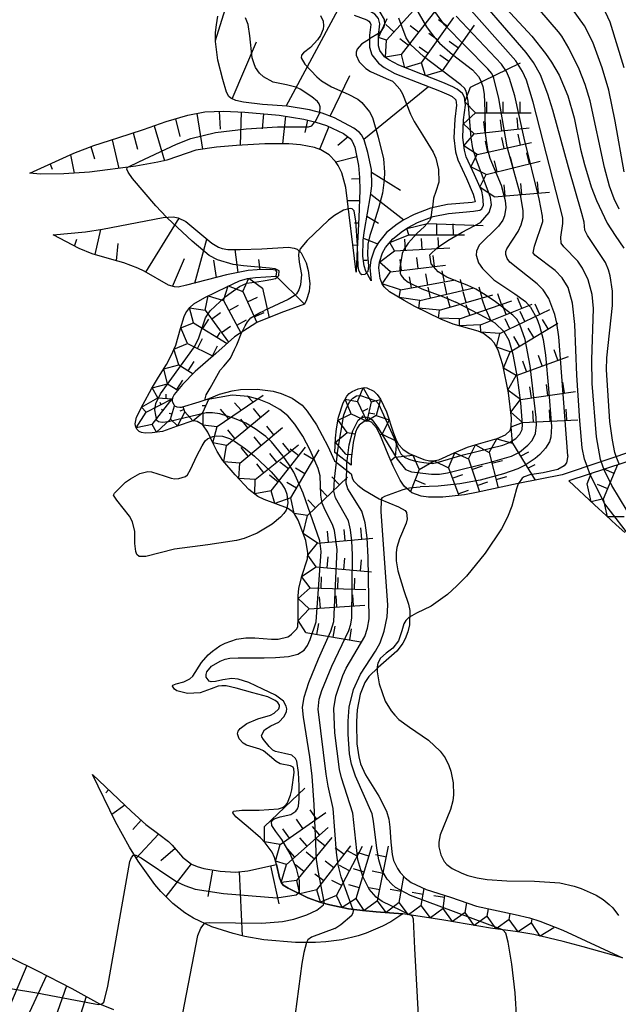
# Model space of a CAD drawing. Extents: x 0 to 2000, y 100500 to 102000.
# Drawn here: x 476 to 543, y 101619 to 101729 of the extents above; entities that cross this region are included whole.
import ezdxf

# ---------------------------------------------------------------- set-up
doc = ezdxf.new("R2010")
doc.units = 0
for name, color, linetype in [('6101110', 6, 'Continuous'), ('6101121', 6, 'Continuous'), ('6101990', 6, 'Continuous'), ('7101000', 2, 'Continuous'), ('7101001', 8, 'Continuous'), ('7102000', 6, 'Continuous'), ('7102001', 8, 'Continuous'), ('7201110', 2, 'Continuous'), ('7201990', 2, 'Continuous'), ('7211111', 8, 'Continuous'), ('7211120', 6, 'Continuous'), ('7211121', 8, 'Continuous'), ('7211990', 6, 'Continuous')]:
    doc.layers.add(name, color=color, linetype=linetype)

msp = doc.modelspace()

# ---------------------------------------------------------------- linework, layer by layer
at = {"layer": '6101110', "flags": 128}
for points in [[(515.67, 101699.95), (515.07, 101701.05), (514.86, 101701.65), (514.71, 101702.72), (514.75, 101704.5), (514.89, 101705.59), (515.59, 101709.49), (515.72, 101710.63), (515.71, 101712.45), (515.29, 101714.36), (514.85, 101715.81), (514.57, 101716.35), (514.33, 101716.62), (513.72, 101717.1), (511.52, 101718.27), (510.14, 101718.8), (508.74, 101719.18), (506.22, 101719.57), (503.43, 101719.75), (501.32, 101720.01), (500.45, 101720.22), (499.89, 101720.47), (499.67, 101720.67), (499.41, 101721.14), (498.99, 101722.57), (498.42, 101724.76), (498.15, 101726.84), (498.15, 101727.85), (498.27, 101728.72), (498.41, 101729.68)], [(477.28, 101712.03), (482.25, 101714.29), (484.47, 101715.16), (487.17, 101716.01), (490.08, 101716.94), (492.62, 101717.87), (495.04, 101718.57), (496.94, 101718.93), (499.04, 101719.03), (501.47, 101718.91), (505.32, 101718.55), (508.1, 101718.11), (509.42, 101717.79), (510.65, 101717.39), (512.56, 101716.52), (513.29, 101715.96), (513.53, 101715.63), (513.81, 101714.97), (514.24, 101712.89), (514.36, 101711.56), (514.39, 101710.12), (514.27, 101707.07), (514.15, 101704.87), (514.08, 101703.53), (513.98, 101700.91)], [(504.97, 101700.46), (505.05, 101700.97), (504.94, 101701.13), (504.38, 101701.22), (502.84, 101701.19), (501.81, 101701.09), (499.41, 101700.62), (494.91, 101699.44), (493.96, 101699.25), (493.55, 101699.26), (492.89, 101699.45), (490.15, 101701.03), (489.43, 101701.38), (487.84, 101701.96), (486.49, 101702.35), (484.3, 101702.99), (482.84, 101703.58), (479.9, 101705.11)], [(484.33, 101644.47), (488.71, 101640.29), (490.32, 101638.86), (491.77, 101637.75), (492.87, 101636.92), (493.29, 101636.52), (494.44, 101635.17), (495.45, 101634.4), (496.08, 101634.11), (496.83, 101633.89), (498.67, 101633.58), (500.42, 101633.5), (501.8, 101633.65), (505.01, 101634.34)]]:
    msp.add_lwpolyline(points, dxfattribs=at)
at = {"layer": '6101121', "flags": 128}
for points in [[(513.76, 101729.82), (515.16, 101729.28), (515.41, 101729.12), (515.56, 101728.96), (515.6, 101728.76), (515.48, 101727.56), (515.45, 101726.2), (515.73, 101725.35), (516.46, 101724.41), (517.1, 101723.92), (518.33, 101723.26), (523.34, 101721.31), (524.4, 101720.85), (524.76, 101720.66), (525.12, 101720.34), (525.16, 101720.28), (525.23, 101719.7), (525.05, 101718.12), (524.96, 101716), (525.15, 101714.43), (525.38, 101713.56), (526.36, 101711.44), (527.12, 101709.7), (527.22, 101709.29), (527.34, 101708.81), (527.02, 101708.75), (524.22, 101708.52), (522.33, 101708.13), (520.47, 101707.41), (519.31, 101706.79), (518.59, 101706.32), (517.39, 101705.37), (516.46, 101704.27), (516.02, 101703.51), (515.62, 101702.27), (515.5, 101701.4), (515.67, 101699.95)], [(513.98, 101700.91), (512.81, 101710.44), (512.35, 101712.07), (511.95, 101712.9), (511.64, 101713.36), (510.93, 101714.1), (509.99, 101714.67), (509.28, 101714.93), (507.7, 101715.24), (506.39, 101715.35), (503.71, 101715.36), (500.5, 101715.16), (498.28, 101714.98), (495.93, 101714.64), (493.87, 101713.93), (492.68, 101713.51), (491.67, 101713.27), (489.21, 101712.82), (483.98, 101712.16), (481.09, 101711.96), (478.43, 101711.94), (477.28, 101712.03)], [(479.9, 101705.11), (483.55, 101705.46), (485.47, 101705.74), (488.37, 101706.3), (492.26, 101707.07), (493.4, 101707.12), (493.95, 101707.02), (494.82, 101706.6), (497.74, 101704.19), (498.49, 101703.73), (498.89, 101703.58), (499.55, 101703.48), (500.91, 101703.45), (503.36, 101703.53), (506.35, 101703.72), (507, 101703.63), (507.32, 101703.51), (507.79, 101703.08), (508.34, 101701.97), (508.57, 101701.12), (508.76, 101699.63), (508.67, 101698.76), (508.39, 101697.81), (508.16, 101697.32), (504.97, 101700.46)], [(505.01, 101634.34), (505.34, 101632.86), (505.56, 101632.27), (505.77, 101632.04), (506.32, 101631.67), (508.53, 101630.61), (509.99, 101630.08), (511.01, 101629.8), (513.11, 101629.38), (514.68, 101629.17), (516.23, 101629.03), (519.21, 101628.8), (517.85, 101627.9), (516.93, 101627.4), (515.1, 101626.62), (514.18, 101626.32), (512.36, 101625.89), (510.57, 101625.64), (509.4, 101625.57), (507.14, 101625.57), (503.6, 101625.88), (501.47, 101626.26), (500.14, 101626.58), (497.75, 101627.36), (495.67, 101628.33), (494.71, 101628.91), (493.35, 101629.98), (492.01, 101631.32), (491.34, 101632.11), (489.47, 101634.72), (488.49, 101636.31), (486.92, 101639.14), (484.33, 101644.47)]]:
    msp.add_lwpolyline(points, dxfattribs=at)
at = {"layer": '6101990', "flags": 128}
for points in [[(498.15, 101726.96), (500.92, 101735.88)], [(506.11, 101719.57), (511.93, 101730.45)], [(500.03, 101720.41), (502.77, 101726.81)], [(511.03, 101718.45), (513.26, 101723.01)], [(514.82, 101715.88), (522.08, 101721.8)], [(496.07, 101718.77), (496.71, 101714.75)], [(498.55, 101719), (498.68, 101717.01)], [(501.05, 101718.93), (500.91, 101715.18)], [(503.54, 101718.72), (503.41, 101717.03)], [(493.65, 101718.17), (494.13, 101716.18)], [(506.03, 101718.44), (505.7, 101715.36)], [(508.49, 101718.02), (508.2, 101716.61)], [(488.91, 101716.57), (489.4, 101714.75)], [(491.28, 101717.38), (492.43, 101713.45)], [(510.88, 101717.29), (509.85, 101714.72)], [(486.53, 101715.8), (487.3, 101712.58)], [(513.08, 101716.13), (511.9, 101715.17)], [(484.15, 101715.03), (484.56, 101713.66)], [(481.84, 101714.1), (482.26, 101712.04)], [(514.03, 101713.89), (511.7, 101713.27)], [(479.56, 101713.07), (479.79, 101712.51)], [(515.71, 101712.17), (518.94, 101710.12)], [(514.36, 101711.42), (513.46, 101711.38)], [(514.34, 101708.92), (513, 101708.94)], [(515.61, 101709.68), (519.32, 101706.8)], [(490.33, 101700.93), (494.06, 101706.97)], [(515.18, 101707.21), (516.47, 101706.43)], [(484.63, 101702.9), (485.27, 101705.71)], [(514.23, 101706.42), (513.77, 101706.41)], [(480.1, 101705.01), (480.14, 101705.14)], [(482.32, 101703.85), (482.57, 101704.62)], [(495.84, 101699.68), (497.2, 101704.63)], [(514.78, 101704.75), (516.36, 101704.09)], [(487.03, 101702.2), (487.22, 101704.16)], [(500.69, 101700.87), (500.38, 101703.46)], [(514.1, 101703.92), (513.61, 101703.96)], [(493.33, 101699.32), (494.68, 101702.46)], [(498.26, 101700.32), (497.98, 101702.27)], [(503.17, 101701.2), (503.04, 101702.36)], [(514.77, 101702.25), (515.19, 101702.26)], [(514, 101701.43), (513.96, 101701.43)], [(486.14, 101642.74), (485.82, 101642.4)], [(487.95, 101641.02), (486.52, 101639.96)], [(489.8, 101639.33), (488.88, 101638.3)], [(491.75, 101637.77), (489.25, 101635.07)], [(493.62, 101636.13), (492.02, 101634.76)], [(495.43, 101634.42), (492.57, 101630.77)], [(497.81, 101633.72), (497.31, 101630.76)], [(500.8, 101633.54), (501.16, 101626.34)], [(504.34, 101634.2), (505.26, 101629.93)]]:
    msp.add_lwpolyline(points, dxfattribs=at)
at = {"layer": '7101000', "flags": 128}
for points in [[(506.16, 101674.43), (506.09, 101674.18), (505.84, 101673.8), (505.47, 101673.39), (504.51, 101672.6), (502.85, 101671.59), (501.38, 101671), (500.51, 101670.76), (497.3, 101670.27), (493.53, 101669.77), (491.92, 101669.37), (490.32, 101668.95), (489.56, 101668.97), (489.33, 101669.17), (489.19, 101669.51), (489.09, 101670.42), (489.1, 101671.78), (488.81, 101672.86), (488.48, 101673.49), (487.06, 101675.3), (486.69, 101675.84), (486.79, 101676.09), (488.04, 101677.32), (488.59, 101677.71), (489.65, 101678.29), (490.54, 101678.51), (490.98, 101678.48), (492.38, 101678.02), (493.19, 101677.75), (493.6, 101677.7), (494.03, 101677.72), (494.79, 101677.95), (495.02, 101678.14), (495.36, 101678.75), (496.07, 101680.26), (496.67, 101681.41), (497, 101681.95), (497.27, 101682.19), (497.58, 101682.32)], [(516.81, 101675.34), (516.82, 101675.41), (516.92, 101675.59), (517.2, 101675.75), (519.24, 101676.5), (519.68, 101676.61)], [(530.49, 101608.21), (530.93, 101609.34), (531.39, 101611.02), (531.91, 101613.41), (532.05, 101614.69), (532.03, 101616.87), (531.84, 101619.93), (531.47, 101623.13), (531.07, 101625.61), (530.78, 101626.62), (530.49, 101626.97), (530.33, 101627.03)]]:
    msp.add_lwpolyline(points, dxfattribs=at)
at = {"layer": '7101001', "flags": 128}
for points in [[(526.95, 101734.77), (533.72, 101727.43), (535.26, 101725.48), (535.92, 101724.52), (536.77, 101723.05), (537.76, 101720.75), (538.46, 101718.25), (539.2, 101714.75), (539.62, 101713.01), (540.39, 101710.51), (540.97, 101708.98), (542.2, 101706.42), (543.07, 101705.04), (544.05, 101703.6)], [(520.63, 101730.61), (521.88, 101728.49), (522.62, 101727.49), (523.34, 101726.66), (524.81, 101725.39), (527.04, 101723.66), (527.71, 101722.91), (527.95, 101722.5), (528.21, 101721.78), (528.35, 101720.92), (528.42, 101719.03), (528.48, 101716.52), (528.72, 101714.72), (528.98, 101713.74), (530.25, 101710.71), (530.73, 101708.97), (530.79, 101708.2), (530.65, 101707.25), (530.46, 101706.78), (529.97, 101706.09), (527.8, 101703.96), (527.48, 101703.28), (527.44, 101702.84), (527.71, 101701.98), (528.15, 101701.33), (529.46, 101700.07), (531.79, 101698.48), (533.02, 101697.62), (533.57, 101696.99), (534.27, 101695.71), (534.59, 101694.87), (534.98, 101693.36), (535.25, 101691.59), (535.57, 101687.84), (535.94, 101683.58), (535.85, 101682.36), (535.69, 101681.85), (535.26, 101681.13), (534.61, 101680.42), (534.08, 101679.97), (532.95, 101679.21), (532.14, 101678.8), (530.54, 101678.26), (527.91, 101677.53), (525.63, 101677.13)], [(497.58, 101682.32), (497.87, 101682.45), (498.26, 101682.52), (498.94, 101682.48), (499.72, 101682.22), (500.29, 101681.92), (501.54, 101681.07), (502.55, 101680.23), (504.41, 101678.47)], [(504.41, 101678.47), (505.62, 101677.08), (505.98, 101676.5), (506.19, 101675.96), (506.3, 101674.99), (506.16, 101674.43)], [(519.68, 101676.61), (519.98, 101676.68), (521.18, 101676.81)], [(525.63, 101677.13), (523.19, 101676.86), (521.18, 101676.81)], [(530.33, 101627.03), (520.08, 101630.85), (518.4, 101631.78), (517.96, 101632.14), (517.46, 101632.69), (516.87, 101633.72), (516.51, 101634.89), (516.28, 101636.19), (515.93, 101639.22), (515.75, 101640.03), (513.91, 101644.29), (513.45, 101645.62), (513.23, 101646.79), (513.06, 101649.01), (513.05, 101650.44), (513.18, 101652.02), (513.65, 101654.02), (514.44, 101655.75), (516.15, 101658.33), (516.68, 101659.27), (517.13, 101660.59), (517.45, 101662.17), (517.53, 101663.48), (516.76, 101674.01), (516.81, 101675.34)]]:
    msp.add_lwpolyline(points, dxfattribs=at)
at = {"layer": '7102000', "flags": 128}
for points in [[(514.43, 101731.18), (515.68, 101730.78), (516.16, 101730.55), (516.64, 101730.15), (517.13, 101729.33), (517.16, 101728.78), (517.08, 101728.51), (516.73, 101727.97), (516.46, 101727.73), (515.47, 101727.13)], [(509.34, 101717.81), (509.4, 101717.88), (509.89, 101718.83), (509.89, 101718.86)], [(492.66, 101707.09), (491.46, 101708.39), (488.84, 101711.43), (488.33, 101712.14), (488.19, 101712.51), (488.21, 101712.63), (488.31, 101712.71)], [(513.11, 101708.02), (512.54, 101707.88), (511.53, 101707.3), (510.84, 101706.75), (508.46, 101704.46), (507.69, 101703.53), (507.58, 101703.27)], [(515.17, 101700.87), (514.93, 101700.64), (514.6, 101700.63), (514.45, 101700.72), (514.25, 101701.16), (514.19, 101701.6), (514.1, 101703.85)], [(497.1, 101686.56), (497, 101686.59), (496.98, 101686.69), (497.12, 101687.15), (497.54, 101687.9), (498.69, 101689.91), (499.08, 101690.35), (499.51, 101690.84), (499.85, 101691.27), (500.08, 101691.73), (500.31, 101692.23), (500.54, 101692.76), (500.78, 101693.33), (501.02, 101693.9), (501.16, 101694.21)], [(532.22, 101677.18), (532.19, 101677.14), (531.99, 101676.55), (531.45, 101674.62), (530.98, 101673.38), (530.29, 101672.06), (528.47, 101669.33), (526.37, 101666.77), (525.29, 101665.65), (524.22, 101664.7), (522.38, 101663.38), (520.75, 101662.61), (519.97, 101662.14)], [(516.33, 101656.39), (516.34, 101655.99), (516.57, 101654.65), (517.24, 101652.71), (517.89, 101651.61), (518.3, 101651.12), (518.78, 101650.66), (519.96, 101649.77), (522.1, 101648.31), (523.42, 101647.1), (523.96, 101646.35), (524.39, 101645.48), (524.61, 101644.84), (524.88, 101643.51), (524.91, 101642.18), (524.82, 101641.52), (524.57, 101640.54), (523.4, 101637.69), (523.26, 101636.85), (523.27, 101636.33), (523.47, 101635.42), (523.87, 101634.68), (524.16, 101634.35), (524.75, 101633.91), (525.85, 101633.36), (526.51, 101633.13), (527.57, 101632.85), (528.68, 101632.67), (530.92, 101632.53), (534.03, 101632.48), (536.85, 101632.27), (538.46, 101631.93), (539.26, 101631.66), (540.94, 101630.9), (541.72, 101630.4), (542.42, 101629.85), (542.81, 101629.46), (543.45, 101628.62)], [(485.19, 101618.66), (485.38, 101618.68), (485.59, 101618.86), (485.69, 101619.13), (486.05, 101620.68), (488.54, 101634.69), (488.7, 101635.13), (488.94, 101635.4), (489.05, 101635.4)], [(493.67, 101616.79), (494.08, 101616.93), (494.48, 101617.65), (496.17, 101626.38), (496.5, 101627.21), (496.87, 101627.67), (496.97, 101627.72)], [(508.39, 101625.57), (508.07, 101624.44), (507.86, 101623.23), (507.12, 101617.51), (506.86, 101615.13)]]:
    msp.add_lwpolyline(points, dxfattribs=at)
at = {"layer": '7102001', "flags": 128}
for points in [[(543.52, 101707.99), (542.98, 101709.17), (542.46, 101710.58), (541.9, 101712.67), (540.28, 101720.19), (539.71, 101722.02), (539.03, 101723.74), (537.89, 101726.11), (537.09, 101727.45), (536.73, 101727.92), (527.37, 101738.8)], [(537.76, 101680.28), (536.74, 101693.65), (536.53, 101695.17), (536.31, 101696.17), (535.63, 101697.95), (535, 101698.95), (534.32, 101699.6), (531.25, 101702.04), (530.95, 101702.46), (530.8, 101702.91), (530.79, 101703.23), (530.91, 101703.54), (532.17, 101705.5), (532.52, 101706.23), (532.73, 101707.07), (532.74, 101707.85), (532.45, 101709.6), (530.95, 101715.01), (530.02, 101720.45), (529.44, 101722.71), (529.2, 101723.23), (528.75, 101723.77), (523.88, 101728.73), (520.04, 101734.09)], [(543.21, 101680.21), (543.06, 101680.64), (542.77, 101682.05), (542.49, 101684.13), (542.09, 101689.94), (542.15, 101691.3), (542.8, 101697.19), (542.77, 101698.78), (542.53, 101700.5), (542.34, 101701.2), (541.98, 101701.99), (539.97, 101705.04), (539.67, 101705.64), (539.58, 101706.54), (539.34, 101707.53), (537.83, 101712.72), (536.09, 101719.13), (535.53, 101720.94), (534.67, 101723.08), (533.9, 101724.47), (533.09, 101725.62), (526.07, 101733.74)], [(541.51, 101679.63), (541.42, 101679.86), (540.98, 101682.41), (540.5, 101688.4), (540.45, 101691.08), (540.66, 101696.83), (540.5, 101698.41), (540.04, 101700.07), (539.42, 101701.37), (538.87, 101702.16), (537.32, 101703.76), (537.03, 101704.17), (536.98, 101704.86), (537.21, 101706.4), (537.21, 101707.01), (533.87, 101720.04), (533.11, 101722.48), (532.67, 101723.49), (531.92, 101724.67), (526.02, 101731.3)], [(509.94, 101729.77), (510.26, 101729.13), (510.3, 101728.61), (510.24, 101728.24), (509.95, 101727.53), (509.62, 101727.03), (508.82, 101726.18), (508.06, 101725.57), (507.84, 101725.3), (507.8, 101725.02), (508.19, 101724.31), (509.55, 101722.86), (510.08, 101722.43), (511.21, 101721.74), (513.05, 101720.94), (514.14, 101720.38), (514.62, 101720), (515.47, 101718.95), (515.79, 101718.29), (516.44, 101716.09), (517.03, 101713.65), (517.15, 101712.17), (517.13, 101711.3), (516.91, 101709.81), (516.48, 101708.13), (515.79, 101705.95), (515.51, 101705.05), (515.28, 101704.05), (515.24, 101702.88), (515.35, 101701.63), (515.28, 101700.98), (515.17, 101700.87)], [(544.09, 101712.2), (543.1, 101717.9), (542.37, 101721.37), (541.63, 101723.89), (540.56, 101726.77), (539.63, 101728.6), (538.27, 101730.46)], [(544.09, 101723.9), (542.51, 101729.03), (541.98, 101730.15)], [(509.89, 101718.86), (509.92, 101719.52), (509.8, 101719.83), (509.61, 101720.11), (508.99, 101720.64), (507.68, 101721.5), (507.18, 101721.71), (506.14, 101721.97), (504.62, 101722.27), (503.57, 101722.87), (503.12, 101723.29), (502.66, 101723.94), (502.49, 101724.32), (502.29, 101725), (502, 101727.47), (501.81, 101728.75), (501.54, 101729.5)], [(525.74, 101721.97), (521.52, 101725.17), (520.1, 101726.46), (519.59, 101727.24), (518.75, 101729.45)], [(539.93, 101679.1), (539.64, 101679.9), (539.39, 101681.18), (539.1, 101684.22), (538.77, 101689.36), (538.56, 101695.02), (538.29, 101697.44), (537.78, 101699.18), (537.14, 101700.28), (536.32, 101701.09), (534.05, 101702.84), (533.86, 101703.09), (534, 101703.85), (534.94, 101706.6), (534.93, 101707.22), (534.55, 101709.17), (532.86, 101715.97), (531.79, 101720.73), (531.22, 101722.69), (530.85, 101723.49), (530.29, 101724.3), (525.21, 101729.7)], [(515.47, 101727.13), (515.45, 101727.12), (514.55, 101726.55), (514.07, 101725.99), (513.95, 101725.66), (513.95, 101725.3), (514.29, 101724.55), (515.04, 101723.8), (515.57, 101723.46), (517.35, 101722.7), (518.04, 101722.37), (518.29, 101722.16), (518.86, 101721.48), (519.16, 101720.95), (520.09, 101718.67), (520.49, 101717.86), (521.41, 101716.34), (522.64, 101714.41), (522.91, 101713.75), (523.21, 101712.46), (523.25, 101711.02), (522.94, 101710), (522.66, 101709.25), (522.55, 101708.24), (522.54, 101708.17)], [(512.9, 101678.65), (512.92, 101679.4), (513.19, 101681.51), (513.6, 101683.1), (514.2, 101684.3), (514.52, 101684.56), (514.94, 101684.65), (515.46, 101684.55), (515.77, 101684.32), (516.45, 101683.4), (518.56, 101679.9), (519.51, 101678.73), (520.17, 101678.49), (522.42, 101678.2), (523.33, 101678.22), (524.23, 101678.36), (529.08, 101679.57), (531.41, 101680.24), (532.32, 101680.7), (533.28, 101681.46), (533.77, 101681.99), (534.14, 101682.78), (534.24, 101683.78), (534.21, 101684.59), (533.53, 101690.4), (532.96, 101693.35), (532.38, 101695.02), (532.02, 101695.63), (531.56, 101696.1), (529.64, 101697.59), (528.48, 101698.37), (527.41, 101699), (526.44, 101699.46), (525.17, 101699.93), (524.15, 101700.37), (523.17, 101700.95), (522.39, 101701.85), (522.25, 101702.87), (523.11, 101703.71), (524.26, 101704.48), (525.88, 101705.41), (527.95, 101706.52), (528.91, 101707.63), (529.19, 101708.47), (529.08, 101709.32), (527.46, 101713.62), (527.09, 101714.82), (526.9, 101716.03), (526.57, 101720.15), (526.34, 101721.25), (526.13, 101721.59), (525.74, 101721.97)], [(498.17, 101716.61), (501.61, 101717.02), (505.13, 101717.24), (507.56, 101717.24), (508.61, 101717.26), (508.97, 101717.35), (509.34, 101717.81)], [(488.31, 101712.71), (488.37, 101712.75), (489.52, 101713.32), (493.76, 101715.29), (495.38, 101715.95), (498.17, 101716.61)], [(514.1, 101703.85), (514.1, 101703.94), (513.93, 101706.66), (513.73, 101707.8), (513.52, 101708.04), (513.36, 101708.08), (513.11, 101708.02)], [(522.41, 101707.09), (522.54, 101708.17)], [(505.07, 101700.36), (505.28, 101700.55), (505.31, 101701.08), (504.86, 101701.28), (504.22, 101701.36), (501.32, 101701.62), (500.14, 101701.8), (498.39, 101702.3), (497.45, 101702.79), (495.52, 101704.39), (492.77, 101706.98), (492.66, 101707.09)], [(522.41, 101707.09), (522.41, 101707.07), (522.2, 101706.68), (521.63, 101706.02), (520.84, 101705.32), (519.81, 101704.19), (519.32, 101703.45), (519.15, 101703.02), (518.86, 101701.4), (518.91, 101700.8), (519.02, 101700.54), (519.31, 101700.16), (519.81, 101699.78), (521.34, 101699.03), (523.58, 101698.22), (525.16, 101697.55)], [(507.58, 101703.27), (507.54, 101703.19), (507.48, 101702.84), (507.56, 101702.05), (507.83, 101700.64), (507.71, 101699.5), (507.54, 101698.95), (507.26, 101698.5), (507.1, 101698.35)], [(509.48, 101661.63), (510.04, 101669.51), (509.9, 101670.71), (508.01, 101676.1), (506.95, 101678.43), (506.45, 101679.28), (505.76, 101680.24), (504.44, 101681.85), (503.81, 101682.46), (502.6, 101683.33), (501.55, 101683.94), (500.3, 101684.48), (498.66, 101684.98), (497.83, 101685.12), (497.09, 101685.11), (492.89, 101684.1), (492.15, 101684.03), (491.76, 101684.09), (491.56, 101684.25), (491.34, 101685.45), (491.45, 101686.17), (491.99, 101687.26), (495.8, 101692.54), (496.29, 101693.55), (497.04, 101695.77), (497.54, 101696.57), (499.24, 101698.16), (500.86, 101699.31), (501.68, 101699.68), (502.82, 101699.85), (503.72, 101699.99), (504.37, 101700.1), (504.9, 101700.2), (505.07, 101700.36)], [(507.1, 101698.35), (507, 101698.26), (506.34, 101697.83), (503.68, 101696.63)], [(501.16, 101694.21), (501.25, 101694.42), (501.48, 101694.88), (501.75, 101695.35), (502.11, 101695.79), (502.56, 101696.06), (503.04, 101696.3), (503.68, 101696.63)], [(511.74, 101679.56), (511.89, 101680.91), (512.58, 101684.88), (512.91, 101685.76), (513.26, 101686.4), (513.6, 101686.76), (514.01, 101687.02), (514.47, 101687.06), (516.18, 101686.46), (516.49, 101686.11), (518.22, 101682.33), (518.46, 101681.65), (518.68, 101681.1), (518.98, 101680.52), (519.4, 101680.13), (519.87, 101679.91), (520.48, 101679.7), (521.07, 101679.59), (521.58, 101679.53), (522.52, 101679.43), (523.08, 101679.51), (525.99, 101680.38), (530.44, 101681.48), (531.22, 101681.76), (531.92, 101682.21), (532.38, 101682.71), (532.61, 101683.24), (532.65, 101683.81), (532.49, 101686.22), (532.11, 101689.1), (531.62, 101691.65), (531.15, 101693.23), (530.59, 101694.23), (529.58, 101695.18), (528.56, 101695.79), (525.16, 101697.55)], [(510.35, 101629.98), (510.38, 101630.15), (509.69, 101633.66), (509.51, 101634.92), (509.26, 101641.05), (509.02, 101644.28), (508.77, 101646.43), (508.04, 101650.9), (507.95, 101651.98), (508.12, 101653.17), (508.65, 101654.82), (509.72, 101657.46), (511.13, 101660.59), (511.47, 101661.65), (511.85, 101669.74), (511.53, 101671.9), (511.29, 101672.57), (510.47, 101674.16), (510.15, 101674.95), (509.99, 101675.85), (509.93, 101678.03), (509.7, 101678.85), (508.79, 101680.9), (507.96, 101682.47), (507.08, 101683.83), (506.3, 101684.78), (505.4, 101685.5), (504.2, 101686.16), (503.08, 101686.61), (501.82, 101686.95), (500.03, 101687.11), (497.1, 101686.56)], [(537.76, 101680.28), (537.6, 101679.48), (537.33, 101679.14), (536.62, 101678.75), (534.98, 101678.36), (533.48, 101678.14), (532.84, 101677.92), (532.61, 101677.75), (532.22, 101677.18)], [(543.55, 101679.27), (543.21, 101680.21)], [(513.6, 101629.31), (512.3, 101632.95), (511.94, 101634.32), (511.75, 101635.71), (511.39, 101640.66), (510.83, 101643.16), (510.61, 101644.51), (509.71, 101651.81), (509.81, 101652.94), (510.09, 101653.91), (511.22, 101656.62), (513.13, 101660.64), (513.38, 101661.37), (513.48, 101662.08), (513.54, 101669.15), (513.48, 101670.71), (513.34, 101671.97), (513.11, 101672.97), (511.66, 101675.55), (511.47, 101676.31), (511.53, 101677.64), (511.74, 101679.56)], [(567, 101643.63), (565.07, 101645.26), (563.29, 101646.57), (562.1, 101647.28), (560.24, 101648.21), (552.1, 101651.7), (550.19, 101652.62), (549.66, 101653.1), (548.62, 101654.77), (547.79, 101656.59), (547.44, 101657.97), (547.41, 101658.96), (547.49, 101659.86), (548.19, 101663.76), (548.12, 101664.4), (547.82, 101665.42), (546.87, 101667.6), (545.28, 101670.4), (544.47, 101671.58), (541.93, 101674.89), (540.27, 101678.15), (539.93, 101679.1)], [(547.94, 101668.09), (547.02, 101669.81), (542.71, 101676.96), (541.84, 101678.71), (541.51, 101679.63)], [(520.06, 101628.67), (516.9, 101630.18), (516.22, 101630.66), (515.43, 101631.58), (514.7, 101633.01), (514.15, 101634.88), (513.61, 101640.13), (512.31, 101644.07), (512.11, 101645.01), (511.58, 101649.15), (511.45, 101651.89), (511.69, 101653.26), (512.46, 101655.6), (512.86, 101656.42), (514.93, 101659.97), (515.25, 101660.92), (515.43, 101661.97), (515.32, 101668.88), (515.2, 101671.06), (514.99, 101672.74), (514.61, 101674.07), (513.04, 101676.58), (512.86, 101677.21), (512.9, 101678.65)], [(507.45, 101631.13), (507.52, 101631.2), (507.59, 101631.43), (507.58, 101632.56), (507.25, 101633.91), (506.55, 101635.54), (505.63, 101637.17), (504.94, 101638.05), (504.48, 101638.74), (504.44, 101639.16), (504.55, 101639.34), (504.76, 101639.48), (505.42, 101639.69), (506.62, 101639.96), (507.19, 101640.34), (507.37, 101640.6), (507.48, 101640.92), (507.56, 101641.71), (507.57, 101643.18), (507.5, 101644.67), (507.28, 101645.96), (507.13, 101646.26), (506.72, 101646.64), (505.93, 101646.82), (504.89, 101647.06), (504.61, 101647.2), (504.17, 101647.61), (503.57, 101648.38), (503.35, 101648.7), (503.33, 101648.85), (503.67, 101649.49), (504.36, 101649.92), (505.29, 101650.35), (505.89, 101650.98), (506.13, 101651.53), (506.16, 101651.84), (506.11, 101652.15), (505.8, 101652.72), (504.9, 101653.37), (503.47, 101654.07), (501.89, 101654.79), (500.72, 101655.19), (499.99, 101655.26), (498.99, 101655.1), (498.16, 101654.92), (497.66, 101654.88), (497.43, 101654.97), (497.12, 101655.41), (497.09, 101655.71), (497.17, 101656.01), (497.72, 101656.62), (498.68, 101657.21), (499.23, 101657.42), (499.75, 101657.54), (500.72, 101657.59), (502.07, 101657.59), (503.64, 101657.59), (504.9, 101657.62), (506.35, 101657.74), (507.4, 101657.99), (508.12, 101658.44), (508.5, 101658.95), (508.79, 101659.63), (509.48, 101661.63)], [(519.97, 101662.14), (519.89, 101662.09), (519.56, 101661.76), (519.34, 101661.4), (519.11, 101660.62), (518.73, 101659.49), (518.1, 101658.67), (517.34, 101658.09), (516.71, 101657.55), (516.4, 101656.98), (516.33, 101656.55), (516.33, 101656.39)], [(489.05, 101635.4), (489.19, 101635.4), (489.79, 101635.09), (493.8, 101632.39), (494.72, 101631.97), (495.86, 101631.59), (499.04, 101631.07), (505.04, 101630.62)], [(505.04, 101630.62), (507.23, 101630.92), (507.45, 101631.13)], [(496.97, 101627.72), (497.08, 101627.79), (497.44, 101627.83), (503.37, 101627.75), (505.69, 101627.94), (506.97, 101628.21), (508.44, 101628.69), (509.54, 101629.2), (510.31, 101629.81), (510.35, 101629.98)], [(511.58, 101627.17), (512.24, 101627.59), (513.47, 101628.65), (513.62, 101628.9), (513.66, 101629.17), (513.6, 101629.31)], [(520.77, 101609.22), (521.19, 101609.68), (521.31, 101609.97), (521.36, 101610.56), (520.55, 101624.9), (520.42, 101628.2), (520.31, 101628.52), (520.19, 101628.61), (520.06, 101628.67)], [(511.58, 101627.17), (508.93, 101626.19), (508.55, 101625.87), (508.4, 101625.59), (508.39, 101625.57)], [(434.94, 101613.32), (435.68, 101613.7), (448.71, 101616.23), (464.2, 101619.49), (468.02, 101620.18), (470.36, 101620.5), (472.38, 101620.58), (475.1, 101620.4), (478.07, 101619.92), (484.58, 101618.69), (485.01, 101618.63), (485.19, 101618.66)]]:
    msp.add_lwpolyline(points, dxfattribs=at)
at = {"layer": '7201110', "flags": 128}
msp.add_lwpolyline([(475.17, 101623.84), (478.08, 101622.42), (482, 101620.42), (485.12, 101618.68), (486.7, 101618.05)], dxfattribs=at)
at = {"layer": '7201990', "flags": 128}
for points in [[(476.94, 101622.98), (474.52, 101617.22)], [(479.17, 101621.86), (476.54, 101616.2)], [(481.4, 101620.73), (479.36, 101614.82)], [(483.6, 101619.53), (481.74, 101613.56)]]:
    msp.add_lwpolyline(points, dxfattribs=at)
at = {"layer": '7211111', "flags": 128}
for points in [[(523.72, 101722.23), (518.75, 101724.17), (517.65, 101724.77), (517.16, 101725.13), (516.63, 101725.83), (516.46, 101726.35), (516.48, 101727.5), (516.61, 101728.83), (516.48, 101729.42), (516.07, 101729.9), (515.6, 101730.18), (514.1, 101730.76), (510.35, 101732.06), (507.94, 101733.08), (505.34, 101734.42), (500.69, 101737.18), (497.36, 101739.38), (496.57, 101739.8), (495.08, 101740.36), (493.03, 101740.72), (490.97, 101741.32), (489.74, 101741.83), (485.36, 101744.11), (483.49, 101744.93)], [(528.27, 101708.44), (528.21, 101709.44), (528.08, 101710.02), (527.28, 101711.85), (526.33, 101713.9), (526.13, 101714.62), (525.96, 101716.04), (526.05, 101718.04), (526.24, 101719.7), (526.13, 101720.6), (525.91, 101720.99), (525.33, 101721.48), (524.83, 101721.75), (523.72, 101722.23)], [(531.26, 101683.14), (531.4, 101683.54), (531.42, 101684.5), (531.09, 101687.34), (530.45, 101690.49), (529.94, 101692.15), (529.47, 101692.96), (529.15, 101693.35), (528.28, 101694.03), (527.68, 101694.29), (524.88, 101695.07), (523.49, 101695.63), (520.58, 101697.07), (519.38, 101697.75), (517.71, 101698.72), (517.11, 101699.27), (516.88, 101699.6), (516.65, 101700.2), (516.51, 101701.39), (516.6, 101702.05), (516.94, 101703.1), (517.28, 101703.7), (518.09, 101704.65), (519.17, 101705.51), (519.82, 101705.93), (520.88, 101706.5), (522.61, 101707.16), (524.36, 101707.53), (527.15, 101707.76), (527.86, 101707.89), (528.11, 101708.02), (528.27, 101708.44)], [(495.89, 101684.16), (495.61, 101684.2), (493.85, 101683.63), (492.19, 101683.01), (491.04, 101682.86), (490.25, 101682.81), (489.82, 101682.91), (489.56, 101683.02), (489.34, 101683.23), (489.2, 101683.5), (489.13, 101683.88), (489.22, 101684.42), (489.27, 101684.64), (490.02, 101686.09), (490.96, 101687.8), (491.75, 101689.12), (492.64, 101690.55), (493.18, 101691.55), (493.68, 101692.73), (494.23, 101694.6), (494.63, 101695.93), (494.81, 101696.34), (495.27, 101696.96), (495.71, 101697.35), (496.96, 101698.09), (499.42, 101699.29), (500.85, 101699.95), (501.75, 101700.21), (502.64, 101700.33), (504.97, 101700.46)], [(511.58, 101680.67), (511.65, 101682.26), (511.76, 101683.33), (512, 101684.61), (512.51, 101686.25), (512.9, 101686.99), (513.17, 101687.27), (513.5, 101687.49), (514.21, 101687.79), (514.85, 101687.94), (515.18, 101687.92), (515.94, 101687.56), (516.33, 101687.18), (516.71, 101686.64), (517.39, 101685.23), (518.17, 101682.84), (518.5, 101681.95), (518.72, 101681.55), (519.22, 101681.01), (519.93, 101680.53), (521.56, 101679.86), (522.21, 101679.72), (522.58, 101679.7), (523.26, 101679.81), (524.99, 101680.6), (526.48, 101681.24), (527.47, 101681.55), (529.82, 101682.21), (530.75, 101682.62), (531.26, 101683.14)], [(506.47, 101660.06), (506.71, 101660.22), (507.28, 101660.82), (507.41, 101661.11), (507.46, 101661.99), (507.43, 101664.55), (507.51, 101665.36), (507.85, 101666.77), (508.5, 101668.7), (508.55, 101669.36), (508.31, 101670.78), (507.44, 101673.03), (507.05, 101673.75), (506.79, 101674.03), (506.24, 101674.4), (503.62, 101675.37), (502.93, 101675.72), (501.92, 101676.51), (500.37, 101678.13), (498.99, 101679.74), (498.33, 101680.75), (497.96, 101681.5), (497.29, 101682.95), (496.75, 101683.75), (496.09, 101684.14), (495.89, 101684.16)], [(540.76, 101674.78), (537.86, 101677.48)], [(544.16, 101671.65), (543.19, 101672.54), (542.06, 101673.57), (540.76, 101674.78)], [(504.22, 101646.57), (503.54, 101647.11), (503.14, 101647.31), (501.65, 101647.77), (501.28, 101647.97), (500.81, 101648.46), (500.63, 101649.04), (500.71, 101649.34), (500.94, 101649.64), (501.67, 101650.19), (502.9, 101650.73), (504.34, 101651.14), (504.74, 101651.35), (505.27, 101651.85), (505.35, 101652.1), (505.34, 101652.25), (505.16, 101652.56), (504.88, 101652.79), (504.05, 101653.19), (502.37, 101653.64), (500.47, 101654.16), (499.36, 101654.41), (498.88, 101654.44), (498.45, 101654.38), (497.68, 101654.09), (496.42, 101653.63), (494.99, 101653.57), (493.82, 101653.88), (493.55, 101654.05), (493.31, 101654.39), (493.37, 101654.51), (493.74, 101654.66), (494.6, 101654.89), (495.27, 101655.22), (495.59, 101655.52), (496.58, 101657.06), (497.34, 101657.92), (497.82, 101658.34), (498.63, 101658.92), (499.23, 101659.24), (500.53, 101659.69), (501.56, 101659.84), (502.59, 101659.83), (504.45, 101659.66), (505.19, 101659.66), (506.29, 101659.95), (506.47, 101660.06)], [(543.91, 101623.85), (539.49, 101625.09), (537.23, 101625.69), (533.93, 101626.48), (532.13, 101626.79), (529.08, 101627.19), (523.81, 101628.11), (519.21, 101628.8), (516.23, 101629.03), (514.68, 101629.17), (513.11, 101629.38), (511.01, 101629.8), (509.99, 101630.08), (508.53, 101630.61), (506.32, 101631.67), (505.77, 101632.04), (505.56, 101632.27), (505.34, 101632.86), (505.01, 101634.34), (504.78, 101635.12), (504.51, 101635.75), (503.74, 101636.8), (503.2, 101637.35), (501.84, 101638.55), (500.45, 101639.72), (500.1, 101640.14), (500.18, 101640.36), (501.12, 101640.46), (503.05, 101640.45), (505.23, 101640.59), (505.69, 101640.75), (505.92, 101640.9), (506.24, 101641.28), (506.6, 101642.14), (506.75, 101642.73), (506.99, 101644.69), (506.95, 101645.09), (506.88, 101645.27), (506.6, 101645.45), (505.41, 101645.67), (504.98, 101645.92), (504.22, 101646.57)]]:
    msp.add_lwpolyline(points, dxfattribs=at)
at = {"layer": '7211120', "flags": 128}
for points in [[(497.43, 101686.71), (498.61, 101687.19), (500.03, 101687.58), (500.97, 101687.72), (502.84, 101687.78), (504.65, 101687.54), (505.52, 101687.29), (506.78, 101686.75), (507.88, 101685.96), (508.47, 101685.31), (509.5, 101683.78), (510.78, 101681.36), (511.53, 101679.73), (513.39, 101678.25), (513.54, 101677.69), (513.71, 101677.42), (514.15, 101676.98), (514.83, 101676.47), (516.57, 101675.44), (518.74, 101674.53), (519.47, 101674.15), (519.64, 101673.92), (519.71, 101673.18), (519.6, 101672.7), (518.84, 101670.94), (518.54, 101669.97), (518.45, 101669.41), (518.46, 101668.46), (518.66, 101667.35), (519.34, 101665.16), (519.86, 101663.6), (519.99, 101662.9), (519.95, 101661.3), (519.77, 101660.48), (519.48, 101659.71), (519.21, 101659.22), (518.8, 101658.67)], [(550.17, 101682.54), (537.13, 101678.16)], [(550.35, 101681.56), (537.86, 101677.48)], [(514.01, 101650.14), (514.06, 101647.91), (514.26, 101646.46), (514.46, 101645.68), (515, 101644.43), (516.53, 101642.02), (517.36, 101640.34), (517.63, 101639.46), (517.77, 101638.56), (517.86, 101636.86), (518, 101635.46), (518.18, 101634.8), (518.6, 101633.9), (518.9, 101633.46), (519.46, 101632.85), (520.16, 101632.33), (521.85, 101631.55), (524.59, 101630.68), (527.48, 101629.65), (531.84, 101628.72), (533.45, 101628.35), (534.62, 101627.97), (537.2, 101626.95), (543.91, 101623.85)]]:
    msp.add_lwpolyline(points, dxfattribs=at)
at = {"layer": '7211121', "flags": 128}
for points in [[(504.97, 101700.46), (508.16, 101697.32), (505.51, 101696.35), (502.81, 101695.26), (500.29, 101693.65), (498.21, 101691.76), (495.88, 101689.75), (494.45, 101688.3), (493.5, 101687.18), (493.33, 101686.8), (493.27, 101686.53), (493.3, 101686.37), (493.47, 101686.04), (493.56, 101685.91), (493.81, 101685.78), (494.13, 101685.74), (494.35, 101685.75), (496.33, 101686.36), (497.43, 101686.71)], [(537.13, 101678.16), (532.16, 101677.17), (527.51, 101676.15), (526.14, 101675.89), (523.71, 101675.63), (522.08, 101675.62), (521.29, 101675.73), (520.23, 101676.13), (519.38, 101676.87), (518.91, 101677.53), (518.11, 101679.12), (517.56, 101680.43), (516.61, 101682.71), (516.26, 101683.41), (515.69, 101684.06), (515.41, 101684.18), (514.85, 101684.15), (514.3, 101683.74), (514.07, 101683.39), (513.88, 101682.92), (513.62, 101681.78), (513.42, 101679.91), (513.41, 101679.23)], [(513.41, 101679.23), (511.58, 101680.67)], [(518.8, 101658.67), (518.54, 101658.33), (516.43, 101656.49), (515.41, 101655.48), (514.95, 101654.82), (514.4, 101653.49), (514.09, 101651.72), (514, 101650.41), (514.01, 101650.14)]]:
    msp.add_lwpolyline(points, dxfattribs=at)
at = {"layer": '7211990', "flags": 128}
for points in [[(517.38, 101727), (521.57, 101731.64)], [(519.08, 101725.39), (522.93, 101730.31)], [(517.38, 101727), (516.47, 101727.31), (517.47, 101729.44)], [(518.22, 101727.93), (517.29, 101728.77)], [(521.33, 101724.46), (524.95, 101729.56)], [(524.23, 101728.54), (523.21, 101729.27)], [(523.66, 101723.56), (527.26, 101728.67)], [(521.01, 101727.85), (520.02, 101728.62)], [(523.14, 101727.01), (522.12, 101727.74)], [(519.08, 101725.39), (517.25, 101725.07), (517.38, 101727)], [(519.85, 101726.38), (518.87, 101727.15)], [(525.46, 101726.11), (524.44, 101726.83)], [(521.33, 101724.46), (519.45, 101723.9), (519.08, 101725.39)], [(522.06, 101725.48), (521.04, 101726.21)], [(523.66, 101723.56), (521.78, 101722.99), (521.33, 101724.46)], [(524.38, 101724.58), (523.36, 101725.3)], [(526.82, 101721.72), (532.45, 101724.44)], [(527.39, 101718.83), (526.19, 101720.08), (526.82, 101721.72)], [(528.64, 101718.83), (528.64, 101720.08)], [(530.51, 101718.83), (530.51, 101720.08)], [(532.39, 101718.83), (532.39, 101720.08)], [(527.22, 101716.48), (526.03, 101717.59), (527.39, 101718.83)], [(527.39, 101718.83), (533.64, 101718.82)], [(528.46, 101716.61), (528.33, 101717.85)], [(530.33, 101716.81), (530.19, 101718.05)], [(532.19, 101717.01), (532.06, 101718.25)], [(527.56, 101714.15), (526.08, 101715.1), (527.22, 101716.48)], [(527.22, 101716.48), (533.43, 101717.14)], [(527.56, 101714.15), (533.66, 101715.48)], [(528.78, 101714.41), (528.51, 101715.64)], [(530.61, 101714.81), (530.34, 101716.04)], [(532.44, 101715.21), (532.18, 101716.43)], [(533.45, 101713.11), (533.15, 101714.33)], [(528.59, 101711.91), (526.86, 101712.75), (527.56, 101714.15)], [(528.59, 101711.91), (534.66, 101713.41)], [(529.81, 101712.21), (529.51, 101713.43)], [(531.63, 101712.66), (531.33, 101713.88)], [(529.47, 101709.38), (527.88, 101710.47), (528.59, 101711.91)], [(534.45, 101709.81), (534.34, 101711.06)], [(529.47, 101709.38), (535.69, 101709.92)], [(530.71, 101709.49), (530.6, 101710.73)], [(532.58, 101709.65), (532.47, 101710.9)], [(519.9, 101705.1), (519.66, 101705.82), (522, 101706.38)], [(522, 101706.38), (528.25, 101706.17)], [(523.02, 101705.11), (523.02, 101706.36)], [(524.9, 101705.12), (524.89, 101706.37)], [(518.26, 101703.3), (517.74, 101704.24), (519.9, 101705.1)], [(519.51, 101703.37), (519.44, 101704.62)], [(519.9, 101705.1), (526.15, 101705.13)], [(521.38, 101703.47), (521.31, 101704.72)], [(523.25, 101703.58), (523.18, 101704.83)], [(517.82, 101700.96), (516.6, 101702.05), (518.26, 101703.3)], [(518.26, 101703.3), (524.5, 101703.65)], [(519.06, 101701.11), (518.91, 101702.35)], [(520.92, 101701.34), (520.77, 101702.58)], [(522.78, 101701.56), (522.63, 101702.8)], [(517.82, 101700.96), (524.02, 101701.71)], [(523.88, 101699.84), (523.65, 101701.07)], [(501.23, 101698.75), (501.91, 101700.23), (503.43, 101699.14)], [(518.96, 101698.93), (516.88, 101699.61), (517.82, 101700.96)], [(518.96, 101698.93), (525.11, 101700.06)], [(520.19, 101699.16), (519.97, 101700.39)], [(522.04, 101699.5), (521.81, 101700.73)], [(525.99, 101698.87), (525.7, 101700.09)], [(499.05, 101697.72), (499.58, 101699.37), (501.23, 101698.75)], [(503.43, 101699.14), (504.17, 101695.8)], [(521.12, 101697.74), (518.81, 101698.08), (518.96, 101698.93)], [(521.12, 101697.74), (527.2, 101699.16)], [(522.33, 101698.02), (522.05, 101699.24)], [(524.16, 101698.45), (523.88, 101699.67)], [(528.13, 101698.03), (527.78, 101699.23)], [(496.98, 101696.65), (497.33, 101698.27), (499.05, 101697.72)], [(499.05, 101697.72), (501.01, 101694.11)], [(501.23, 101698.75), (502.79, 101695.25)], [(501.74, 101697.6), (502.88, 101698.12)], [(523.32, 101696.65), (521, 101696.86), (521.12, 101697.74)], [(523.32, 101696.65), (529.33, 101698.37)], [(524.52, 101697), (524.18, 101698.2)], [(525.57, 101695.67), (531.48, 101697.71)], [(526.33, 101697.51), (525.98, 101698.71)], [(528.53, 101696.69), (528.12, 101697.87)], [(530.3, 101697.3), (529.89, 101698.48)], [(532.58, 101696.87), (532.11, 101698.03)], [(495.68, 101695.21), (495.24, 101696.92), (496.98, 101696.65)], [(496.98, 101696.65), (499.61, 101693.04)], [(499.65, 101696.62), (500.74, 101697.22)], [(525.57, 101695.67), (523.24, 101695.76), (523.32, 101696.65)], [(526.75, 101696.08), (526.35, 101697.26)], [(527.94, 101695.01), (533.74, 101697.34)], [(529.1, 101695.47), (528.63, 101696.63)], [(530.12, 101694.01), (535.75, 101696.73)], [(530.84, 101696.17), (530.37, 101697.33)], [(534.63, 101696.18), (534.09, 101697.31)], [(496.75, 101694.57), (497.39, 101695.64)], [(497.72, 101695.64), (498.73, 101696.38)], [(500.54, 101694.97), (501.64, 101695.57)], [(502.5, 101695.89), (503.64, 101696.4)], [(527.94, 101695.01), (525.57, 101694.87), (525.57, 101695.67)], [(531.25, 101694.56), (530.71, 101695.68)], [(532.94, 101695.37), (532.4, 101696.5)], [(535.55, 101694.54), (534.91, 101695.61)], [(495.01, 101692.9), (494.25, 101694.66), (495.68, 101695.21)], [(495.68, 101695.21), (499.48, 101692.92)], [(498.82, 101694.13), (499.83, 101694.86)], [(530.12, 101694.01), (527.97, 101694.17), (527.94, 101695.01)], [(531.27, 101691.97), (536.63, 101695.18)], [(533.95, 101693.57), (533.3, 101694.64)], [(496.13, 101692.35), (496.69, 101693.46)], [(498.35, 101693.6), (498.67, 101694.13)], [(531.27, 101691.97), (529.75, 101692.48), (530.12, 101694.01)], [(532.34, 101692.61), (531.7, 101693.68)], [(494.03, 101690.49), (493.49, 101692.28), (495.01, 101692.9)], [(495.01, 101692.9), (497.88, 101691.48)], [(497.81, 101691.51), (498.37, 101692.63)], [(536.65, 101691.02), (536.23, 101692.19)], [(531.95, 101689.32), (530.52, 101690.12), (531.27, 101691.97)], [(531.95, 101689.32), (537.83, 101691.44)], [(534.89, 101690.38), (534.46, 101691.56)], [(492.75, 101688.36), (492.34, 101690.07), (494.03, 101690.49)], [(494.03, 101690.49), (495.63, 101689.49)], [(495.09, 101689.83), (495.75, 101690.89)], [(533.13, 101689.74), (532.7, 101690.92)], [(532.44, 101686.61), (531.03, 101687.67), (531.95, 101689.32)], [(491.68, 101686.78), (491.04, 101687.93), (492.75, 101688.36)], [(492.75, 101688.36), (493.91, 101687.66)], [(493.82, 101687.72), (494.47, 101688.79)], [(514.12, 101686.4), (514.76, 101687.92), (515.66, 101686.35)], [(533.67, 101686.8), (533.49, 101688.03)], [(535.53, 101687.07), (535.35, 101688.3)], [(537.38, 101687.34), (537.2, 101688.57)], [(490.38, 101685.2), (489.84, 101685.74), (491.68, 101686.78)], [(490.38, 101685.2), (493.3, 101686.7)], [(491.04, 101683.8), (493.3, 101686.7)], [(491.68, 101686.78), (493.3, 101686.7)], [(492.58, 101687.19), (492.58, 101686.75)], [(496.75, 101685.15), (497.43, 101686.71)], [(498.35, 101683.58), (503.52, 101687.1)], [(501.7, 101687.02), (502.39, 101686.32)], [(513.41, 101684.98), (512.72, 101686.66), (514.12, 101686.4)], [(515.66, 101686.35), (516.72, 101686.61), (516.21, 101684.82)], [(532.66, 101684.01), (531.34, 101685.19), (532.44, 101686.61)], [(532.44, 101686.61), (538.62, 101687.52)], [(491.89, 101686.31), (492, 101686.05)], [(492.08, 101685.52), (492.25, 101685.4)], [(493.1, 101684.4), (493.56, 101685.91)], [(494.2, 101685.35), (494.6, 101685.49)], [(494.7, 101685.22), (494.51, 101685.8)], [(496.64, 101685.95), (497.05, 101685.94)], [(498.67, 101685.51), (499.61, 101684.44)], [(500.28, 101686.23), (501.03, 101685.4)], [(503.23, 101684.61), (502.43, 101685.58)], [(514.12, 101686.4), (515.18, 101684.17)], [(514.65, 101685.27), (515.3, 101685.58)], [(515.66, 101686.35), (515.18, 101684.17)], [(537.65, 101684.28), (537.59, 101685.52)], [(491.04, 101683.8), (489.25, 101683.41), (490.38, 101685.2)], [(493.1, 101684.4), (491.52, 101682.92), (491.04, 101683.8)], [(492.94, 101685.06), (493.24, 101684.98)], [(494.7, 101685.22), (493.9, 101683.64), (493.1, 101684.4)], [(494.7, 101685.22), (495.61, 101684.2), (496.75, 101685.15), (496.75, 101683.75), (498.35, 101683.58)], [(499.38, 101681.43), (504.19, 101685.41)], [(501.78, 101683.42), (500.99, 101684.38)], [(512.97, 101682.89), (511.94, 101684.29), (513.41, 101684.98)], [(513.41, 101684.98), (515.18, 101684.17)], [(514.55, 101684.46), (514.71, 101684.81)], [(516.21, 101684.82), (515.18, 101684.17)], [(515.39, 101685.12), (516.06, 101684.98)], [(516.21, 101684.82), (517.69, 101684.31), (516.89, 101682.71)], [(533.91, 101684.08), (533.84, 101685.33)], [(535.78, 101684.18), (535.71, 101685.43)], [(499.38, 101681.43), (497.85, 101681.75), (498.35, 101683.58)], [(500.88, 101679.45), (505.69, 101683.45)], [(504.73, 101682.65), (503.93, 101683.61)], [(531.54, 101681.7), (531.4, 101683.54), (532.66, 101684.01)], [(532.66, 101684.01), (538.9, 101684.34)], [(500.34, 101682.23), (499.54, 101683.19)], [(503.29, 101681.45), (502.49, 101682.41)], [(512.82, 101680.47), (511.63, 101681.82), (512.97, 101682.89)], [(512.97, 101682.89), (513.85, 101682.76)], [(516.89, 101682.71), (516.65, 101682.63)], [(516.89, 101682.71), (518.5, 101681.94), (518.34, 101680.14)], [(528.9, 101680.66), (529.79, 101682.2), (531.54, 101681.7)], [(500.88, 101679.45), (499.11, 101679.6), (499.38, 101681.43)], [(501.84, 101680.25), (501.04, 101681.21)], [(502.6, 101677.6), (507.48, 101681.51)], [(504.41, 101676.35), (508.29, 101681.25)], [(506.5, 101680.73), (505.72, 101681.71)], [(526.59, 101679.93), (527.38, 101681.52), (528.9, 101680.66)], [(531.54, 101681.7), (534.1, 101677.55)], [(505.04, 101679.56), (504.26, 101680.53)], [(507.52, 101680.27), (506.54, 101681.04)], [(506.62, 101675.57), (509.8, 101680.95)], [(509.16, 101679.88), (508.09, 101680.51)], [(512.82, 101680.47), (513.48, 101680.42)], [(518.34, 101680.14), (517.86, 101679.7)], [(518.34, 101680.14), (520.35, 101680.36), (521.04, 101678.73)], [(524.34, 101678.93), (525.05, 101680.62), (526.59, 101679.93)], [(528.9, 101680.66), (529.94, 101676.68)], [(532.44, 101680.25), (533.37, 101680.74)], [(502.6, 101677.6), (500.76, 101677.72), (500.88, 101679.45)], [(503.58, 101678.38), (502.8, 101679.36)], [(506.35, 101678.8), (505.37, 101679.57)], [(508.21, 101678.26), (507.13, 101678.9)], [(521.04, 101678.73), (522.73, 101679.72), (524.34, 101678.93)], [(524.34, 101678.93), (525.49, 101675.82)], [(526.59, 101679.93), (527.82, 101676.22)], [(526.98, 101678.74), (528.17, 101679.14)], [(529.21, 101679.45), (530.42, 101679.76)], [(533.27, 101678.89), (534.09, 101679.3)], [(541.78, 101675.43), (543.38, 101679.29)], [(505.19, 101677.33), (504.21, 101678.1)], [(508.48, 101673.56), (513, 101677.87)], [(512.09, 101677.01), (511.23, 101677.91)], [(521.04, 101678.73), (520.06, 101676.27)], [(524.77, 101677.76), (525.95, 101678.19)], [(529.69, 101677.63), (530.9, 101677.95)], [(539.92, 101677.14), (540.37, 101678.3)], [(542.98, 101678.31), (541.83, 101678.79)], [(504.41, 101676.35), (502.57, 101676), (502.6, 101677.6)], [(507.26, 101676.65), (506.18, 101677.29)], [(520.58, 101677.57), (521.74, 101677.1)], [(527.57, 101676.96), (528.76, 101677.36)], [(541.78, 101675.43), (540.39, 101675.12), (539.92, 101677.14)], [(542.26, 101676.58), (541.11, 101677.06)], [(506.62, 101675.57), (504.81, 101674.93), (504.41, 101676.35)], [(508.48, 101673.56), (507, 101673.8), (506.62, 101675.57)], [(510.74, 101675.71), (509.87, 101676.62)], [(525.42, 101676), (526.59, 101676.43)], [(509.38, 101674.42), (508.52, 101675.32)], [(544.08, 101673.41), (542.22, 101673.42), (541.78, 101675.43)], [(509.63, 101670.45), (508.02, 101671.53), (508.48, 101673.56)], [(510.87, 101670.57), (510.76, 101671.82)], [(512.74, 101670.75), (512.62, 101671.99)], [(514.61, 101670.92), (514.49, 101672.17)], [(509.48, 101667.79), (508.53, 101669.1), (509.63, 101670.45)], [(509.63, 101670.45), (515.85, 101671.04)], [(510.72, 101667.68), (510.83, 101668.93)], [(508.79, 101665.46), (507.84, 101666.71), (509.48, 101667.79)], [(509.48, 101667.79), (515.7, 101667.25)], [(512.59, 101667.52), (512.7, 101668.76)], [(514.46, 101667.36), (514.57, 101668.6)], [(510.04, 101665.42), (510.08, 101666.67)], [(511.92, 101665.35), (511.96, 101666.6)], [(513.79, 101665.29), (513.83, 101666.54)], [(508.69, 101663.09), (507.43, 101664.26), (508.79, 101665.46)], [(508.79, 101665.46), (515.04, 101665.25)], [(511.81, 101663.3), (511.73, 101664.55)], [(513.68, 101663.43), (513.6, 101664.67)], [(508.69, 101663.09), (514.93, 101663.51)], [(509.94, 101663.17), (509.86, 101664.42)], [(508.32, 101660.41), (507.45, 101661.76), (508.69, 101663.09)], [(509.55, 101660.2), (509.76, 101661.44)], [(511.4, 101659.9), (511.6, 101661.13)], [(508.32, 101660.41), (514.48, 101659.39)], [(513.25, 101659.59), (513.45, 101660.82)], [(503.66, 101638.6), (508.19, 101642.91)], [(505.44, 101636.6), (510.55, 101640.21)], [(509.52, 101639.49), (508.8, 101640.51)], [(507.99, 101638.41), (507.27, 101639.43)], [(505.44, 101636.6), (503.67, 101636.88), (503.66, 101638.6)], [(506.46, 101637.32), (505.74, 101638.34)], [(506.13, 101634.35), (510.81, 101638.49)], [(509.87, 101637.66), (509.05, 101638.6)], [(507.31, 101632.54), (511.28, 101637.37)], [(508.47, 101636.42), (507.64, 101637.35)], [(510.49, 101636.41), (509.52, 101637.2)], [(506.13, 101634.35), (504.89, 101634.73), (505.44, 101636.6)], [(507.07, 101635.18), (506.24, 101636.11)], [(509.3, 101634.96), (508.33, 101635.75)], [(509.55, 101631.51), (513.38, 101636.45)], [(512.61, 101635.46), (511.62, 101636.23)], [(511.75, 101630.87), (514.68, 101636.39)], [(514.09, 101635.29), (512.99, 101635.87)], [(513.98, 101630.51), (515.76, 101636.5)], [(516.36, 101630.27), (517.62, 101636.39)], [(511.46, 101633.98), (510.48, 101634.74)], [(515.41, 101635.3), (514.21, 101635.66)], [(517.37, 101635.16), (516.15, 101635.42)], [(507.31, 101632.54), (505.54, 101632.32), (506.13, 101634.35)], [(508.11, 101633.51), (507.14, 101634.3)], [(513.22, 101633.63), (512.11, 101634.22)], [(514.87, 101633.5), (513.67, 101633.86)], [(516.99, 101633.33), (515.77, 101633.58)], [(509.55, 101631.51), (507.65, 101631.04), (507.31, 101632.54)], [(510.32, 101632.5), (509.33, 101633.26)], [(512.34, 101631.97), (511.23, 101632.56)], [(518.81, 101630.08), (519.32, 101632.99)], [(511.75, 101630.87), (509.96, 101630.1), (509.55, 101631.51)], [(514.34, 101631.71), (513.14, 101632.06)], [(516.61, 101631.49), (515.39, 101631.74)], [(519.03, 101631.31), (517.8, 101631.52)], [(521.29, 101629.75), (521.63, 101631.65)], [(513.98, 101630.51), (512.39, 101629.52), (511.75, 101630.87)], [(516.36, 101630.27), (514.86, 101629.16), (513.98, 101630.51)], [(518.81, 101630.08), (517.35, 101628.94), (516.36, 101630.27)], [(521.51, 101630.98), (520.28, 101631.2)], [(523.91, 101630.63), (522.68, 101630.81)], [(523.73, 101629.39), (523.95, 101630.88)], [(521.29, 101629.75), (519.84, 101628.7), (518.81, 101630.08)], [(523.73, 101629.39), (522.31, 101628.34), (521.29, 101629.75)], [(526.22, 101628.96), (524.78, 101627.94), (523.73, 101629.39)], [(526.22, 101628.96), (526.4, 101630.04)], [(528.7, 101628.53), (528.84, 101629.36)], [(528.7, 101628.53), (527.25, 101627.51), (526.22, 101628.96)], [(531.15, 101628.18), (529.71, 101627.11), (528.7, 101628.53)], [(531.15, 101628.18), (531.26, 101628.84)], [(533.66, 101627.79), (532.19, 101626.78), (531.15, 101628.18)], [(533.66, 101627.79), (533.76, 101628.25)], [(536.18, 101627.23), (534.64, 101626.31), (533.66, 101627.79)], [(536.18, 101627.23), (536.21, 101627.34)]]:
    msp.add_lwpolyline(points, dxfattribs=at)

doc.saveas('drawing.dxf')
